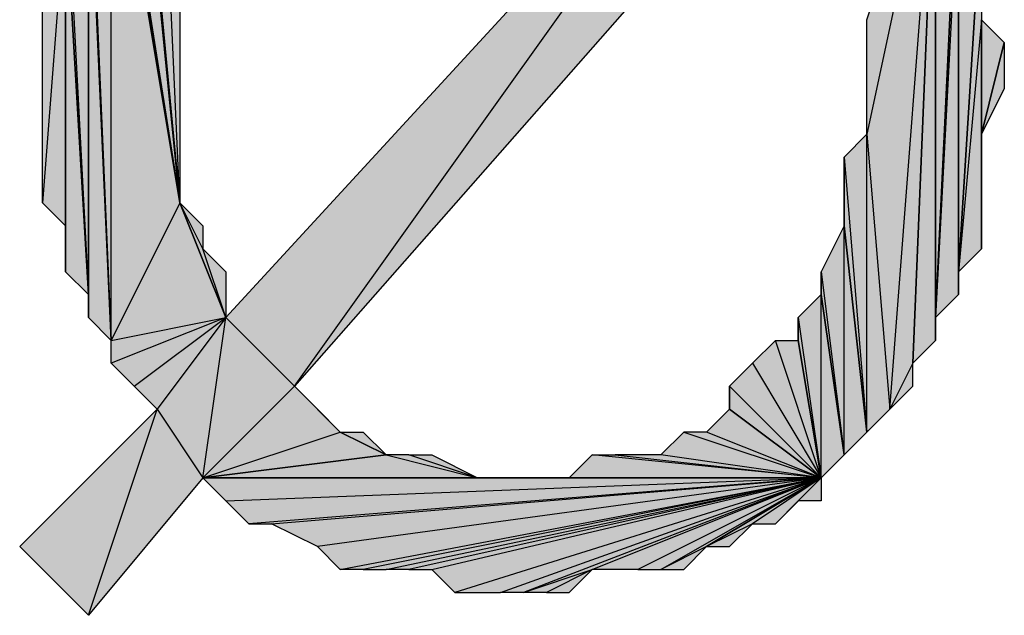
# Model space of a CAD drawing. Units: inches. Extents: x 5 to 292, y -203 to 4.
# Drawn here: x 78 to 81, y -86 to -85 of the extents above; entities that cross this region are included whole.
import ezdxf

# ---------------------------------------------------------------- set-up
doc = ezdxf.new("R2010")
doc.units = ezdxf.units.IN
doc.header["$MEASUREMENT"] = 0
doc.layers.add('Ebene 1', color=7, linetype='Continuous')

# ---------------------------------------------------------------- blocks, each defined once
blk = doc.blocks.new('block 2')
at = {"layer": 'Ebene 1', "true_color": 0x000001}
h = blk.add_hatch(color=178, dxfattribs=at)
h.dxf.hatch_style = 2
h.paths.add_polyline_path([(78.7224, -85.1782), (78.6589, -83.7812), (78.5954, -83.8447)])
h.paths.add_polyline_path([(78.7224, -84.4797), (78.7224, -85.1782), (78.6589, -83.7812)])
h = blk.add_hatch(color=178, dxfattribs=at)
h.dxf.hatch_style = 2
h.paths.add_polyline_path([(78.5954, -83.9082), (78.5954, -83.8447), (78.7224, -85.1782)])
edge = h.paths.add_edge_path()
edge.add_spline(control_points=[(78.5954, -83.8447), (78.5954, -83.8447), (78.5954, -83.9082), (78.5954, -83.9082), (78.5954, -83.9082), (78.5954, -83.8447), (78.5954, -83.8447)], knot_values=[0, 0, 0, 0, 1, 1, 1, 2, 2, 2, 2], degree=3, periodic=1)
h = blk.add_hatch(color=178, dxfattribs=at)
h.dxf.hatch_style = 2
h.paths.add_polyline_path([(78.5319, -83.9717), (78.5954, -83.9082), (78.7224, -85.1782)])
h = blk.add_hatch(color=178, dxfattribs=at)
h.dxf.hatch_style = 2
h.paths.add_polyline_path([(79.0399, -85.6862), (80.3099, -83.9082), (80.4369, -84.0987)])
h.paths.add_polyline_path([(78.8494, -85.4957), (79.0399, -85.6862), (80.3099, -83.9082)])
h = blk.add_hatch(color=178, dxfattribs=at)
h.dxf.hatch_style = 2
h.paths.add_polyline_path([(78.5319, -84.0352), (78.5319, -83.9717), (78.7224, -85.1782)])
edge = h.paths.add_edge_path()
edge.add_spline(control_points=[(78.5319, -83.9717), (78.5319, -83.9717), (78.5319, -84.0352), (78.5319, -84.0352), (78.5319, -84.0352), (78.5319, -83.9717), (78.5319, -83.9717)], knot_values=[0, 0, 0, 0, 1, 1, 1, 2, 2, 2, 2], degree=3, periodic=1)
h = blk.add_hatch(color=178, dxfattribs=at)
h.dxf.hatch_style = 2
h.paths.add_polyline_path([(78.4684, -84.0987), (78.5319, -85.5592), (78.5319, -84.0352)])
h = blk.add_hatch(color=178, dxfattribs=at)
h.dxf.hatch_style = 2
h.paths.add_polyline_path([(78.7224, -85.1782), (78.5319, -85.5592), (78.8494, -85.4957)])
h.paths.add_polyline_path([(78.5319, -84.0352), (78.7224, -85.1782), (78.5319, -85.5592)])
h = blk.add_hatch(color=178, dxfattribs=at)
h.dxf.hatch_style = 2
h.paths.add_polyline_path([(78.4684, -84.1622), (78.4684, -84.0987), (78.5319, -85.5592)])
edge = h.paths.add_edge_path()
edge.add_spline(control_points=[(78.4684, -84.0987), (78.4684, -84.0987), (78.4684, -84.1622), (78.4684, -84.1622), (78.4684, -84.1622), (78.4684, -84.0987), (78.4684, -84.0987)], knot_values=[0, 0, 0, 0, 1, 1, 1, 2, 2, 2, 2], degree=3, periodic=1)
h = blk.add_hatch(color=178, dxfattribs=at)
h.dxf.hatch_style = 2
h.paths.add_polyline_path([(80.8179, -84.0987), (80.6274, -84.9877), (80.6274, -84.6702)])
h.paths.add_polyline_path([(80.6909, -85.7497), (80.8179, -84.0987), (80.6274, -84.9877)])
h.paths.add_polyline_path([(80.7544, -85.6227), (80.6909, -85.7497), (80.8179, -84.0987)])
h.paths.add_polyline_path([(80.7544, -85.6862), (80.7544, -85.6227), (80.6909, -85.7497)])
h = blk.add_hatch(color=178, dxfattribs=at)
h.dxf.hatch_style = 2
h.paths.add_polyline_path([(80.7544, -85.6227), (80.8179, -84.0987), (80.8179, -85.5592)])
h = blk.add_hatch(color=178, dxfattribs=at)
h.dxf.hatch_style = 2
h.paths.add_polyline_path([(80.8179, -85.4957), (80.8179, -84.0987), (80.8814, -84.1622)])
h.paths.add_polyline_path([(80.8179, -85.5592), (80.8179, -85.4957), (80.8179, -84.0987)])
h = blk.add_hatch(color=178, dxfattribs=at)
h.dxf.hatch_style = 2
h.paths.add_polyline_path([(78.4049, -84.2257), (78.4684, -85.4322), (78.4684, -84.1622)])
h = blk.add_hatch(color=178, dxfattribs=at)
h.dxf.hatch_style = 2
h.paths.add_polyline_path([(78.4684, -85.4957), (78.4684, -84.1622), (78.5319, -85.5592)])
h = blk.add_hatch(color=178, dxfattribs=at)
h.dxf.hatch_style = 2
h.paths.add_polyline_path([(78.4684, -85.4322), (78.4684, -85.4957), (78.4684, -84.1622)])
edge = h.paths.add_edge_path()
edge.add_spline(control_points=[(78.4684, -85.4957), (78.4684, -85.4957), (78.4684, -85.4322), (78.4684, -85.4322), (78.4684, -85.4322), (78.4684, -85.4957), (78.4684, -85.4957)], knot_values=[0, 0, 0, 0, 1, 1, 1, 2, 2, 2, 2], degree=3, periodic=1)
h = blk.add_hatch(color=178, dxfattribs=at)
h.dxf.hatch_style = 2
h.paths.add_polyline_path([(80.8814, -84.2892), (80.8179, -85.4957), (80.8814, -85.4322)])
h.paths.add_polyline_path([(80.8814, -84.1622), (80.8814, -84.2892), (80.8179, -85.4957)])
h = blk.add_hatch(color=178, dxfattribs=at)
h.dxf.hatch_style = 2
h.paths.add_polyline_path([(78.4049, -84.3527), (78.4049, -84.2257), (78.4684, -85.4322)])
edge = h.paths.add_edge_path()
edge.add_spline(control_points=[(78.4049, -84.2257), (78.4049, -84.2257), (78.4049, -84.3527), (78.4049, -84.3527), (78.4049, -84.3527), (78.4049, -84.2257), (78.4049, -84.2257)], knot_values=[0, 0, 0, 0, 1, 1, 1, 2, 2, 2, 2], degree=3, periodic=1)
h = blk.add_hatch(color=178, dxfattribs=at)
h.dxf.hatch_style = 2
h.paths.add_polyline_path([(80.8814, -85.3687), (80.8814, -84.2892), (80.9449, -84.3527)])
h.paths.add_polyline_path([(80.8814, -85.4322), (80.8814, -85.3687), (80.8814, -84.2892)])
h = blk.add_hatch(color=178, dxfattribs=at)
h.dxf.hatch_style = 2
h.paths.add_polyline_path([(78.4049, -84.3527), (78.3414, -85.1782), (78.3414, -84.4162)])
h.paths.add_polyline_path([(78.4049, -85.2417), (78.4049, -84.3527), (78.3414, -85.1782)])
h = blk.add_hatch(color=178, dxfattribs=at)
h.dxf.hatch_style = 2
h.paths.add_polyline_path([(78.4049, -85.3687), (78.4049, -84.3527), (78.4684, -85.4322)])
h = blk.add_hatch(color=178, dxfattribs=at)
h.dxf.hatch_style = 2
h.paths.add_polyline_path([(78.4049, -85.2417), (78.4049, -85.3687), (78.4049, -84.3527)])
edge = h.paths.add_edge_path()
edge.add_spline(control_points=[(78.4049, -85.3687), (78.4049, -85.3687), (78.4049, -85.2417), (78.4049, -85.2417), (78.4049, -85.2417), (78.4049, -85.3687), (78.4049, -85.3687)], knot_values=[0, 0, 0, 0, 1, 1, 1, 2, 2, 2, 2], degree=3, periodic=1)
h = blk.add_hatch(color=178, dxfattribs=at)
h.dxf.hatch_style = 2
h.paths.add_polyline_path([(80.9449, -84.6702), (80.8814, -85.3687), (80.9449, -85.3052)])
h.paths.add_polyline_path([(80.9449, -84.3527), (80.9449, -84.6702), (80.8814, -85.3687)])
h = blk.add_hatch(color=178, dxfattribs=at)
h.dxf.hatch_style = 2
h.paths.add_polyline_path([(80.9449, -84.9877), (80.9449, -84.6702), (81.0084, -84.7337)])
h.paths.add_polyline_path([(80.9449, -85.3052), (80.9449, -84.9877), (80.9449, -84.6702)])
h = blk.add_hatch(color=178, dxfattribs=at)
h.dxf.hatch_style = 2
h.paths.add_polyline_path([(80.9449, -84.9877), (81.0084, -84.7337), (81.0084, -84.8607)])
h = blk.add_hatch(color=178, dxfattribs=at)
h.dxf.hatch_style = 2
h.paths.add_polyline_path([(80.6274, -85.8132), (80.6274, -84.9877), (80.6909, -85.7497)])
h.paths.add_polyline_path([(80.5639, -85.0512), (80.6274, -85.8132), (80.6274, -84.9877)])
h = blk.add_hatch(color=178, dxfattribs=at)
h.dxf.hatch_style = 2
h.paths.add_polyline_path([(80.5639, -85.2417), (80.5639, -85.0512), (80.6274, -85.8132)])
edge = h.paths.add_edge_path()
edge.add_spline(control_points=[(80.5639, -85.0512), (80.5639, -85.0512), (80.5639, -85.2417), (80.5639, -85.2417), (80.5639, -85.2417), (80.5639, -85.0512), (80.5639, -85.0512)], knot_values=[0, 0, 0, 0, 1, 1, 1, 2, 2, 2, 2], degree=3, periodic=1)
h = blk.add_hatch(color=178, dxfattribs=at)
h.dxf.hatch_style = 2
h.paths.add_polyline_path([(78.7859, -85.3052), (78.7224, -85.1782), (78.8494, -85.4957)])
h.paths.add_polyline_path([(78.7859, -85.2417), (78.7859, -85.3052), (78.7224, -85.1782)])
h = blk.add_hatch(color=178, dxfattribs=at)
h.dxf.hatch_style = 2
h.paths.add_polyline_path([(80.5639, -85.8767), (80.5639, -85.2417), (80.6274, -85.8132)])
h.paths.add_polyline_path([(80.5004, -85.3687), (80.5639, -85.8767), (80.5639, -85.2417)])
h = blk.add_hatch(color=178, dxfattribs=at)
h.dxf.hatch_style = 2
h.paths.add_polyline_path([(78.7859, -85.3052), (78.8494, -85.3687), (78.8494, -85.4957)])
h = blk.add_hatch(color=178, dxfattribs=at)
h.dxf.hatch_style = 2
h.paths.add_polyline_path([(80.5004, -85.4322), (80.5004, -85.3687), (80.5639, -85.8767)])
edge = h.paths.add_edge_path()
edge.add_spline(control_points=[(80.5004, -85.3687), (80.5004, -85.3687), (80.5004, -85.4322), (80.5004, -85.4322), (80.5004, -85.4322), (80.5004, -85.3687), (80.5004, -85.3687)], knot_values=[0, 0, 0, 0, 1, 1, 1, 2, 2, 2, 2], degree=3, periodic=1)
h = blk.add_hatch(color=178, dxfattribs=at)
h.dxf.hatch_style = 2
h.paths.add_polyline_path([(80.4369, -85.4957), (80.5004, -85.9402), (80.5004, -85.4322)])
h = blk.add_hatch(color=178, dxfattribs=at)
h.dxf.hatch_style = 2
h.paths.add_polyline_path([(80.5004, -85.9402), (80.5004, -85.4322), (80.5639, -85.8767)])
h = blk.add_hatch(color=178, dxfattribs=at)
h.dxf.hatch_style = 2
h.paths.add_polyline_path([(78.8494, -85.4957), (78.5319, -85.6227), (78.5319, -85.5592)])
h.paths.add_polyline_path([(78.5954, -85.6862), (78.8494, -85.4957), (78.5319, -85.6227)])
h = blk.add_hatch(color=178, dxfattribs=at)
h.dxf.hatch_style = 2
h.paths.add_polyline_path([(78.8494, -85.4957), (78.6589, -85.7497), (78.5954, -85.6862)])
h.paths.add_polyline_path([(78.7859, -85.9402), (78.8494, -85.4957), (78.6589, -85.7497)])
h = blk.add_hatch(color=178, dxfattribs=at)
h.dxf.hatch_style = 2
h.paths.add_polyline_path([(78.7859, -85.9402), (79.1669, -85.8132), (79.2939, -85.8767)])
h.paths.add_polyline_path([(79.0399, -85.6862), (78.7859, -85.9402), (79.1669, -85.8132)])
h.paths.add_polyline_path([(78.8494, -85.4957), (79.0399, -85.6862), (78.7859, -85.9402)])
h = blk.add_hatch(color=178, dxfattribs=at)
h.dxf.hatch_style = 2
h.paths.add_polyline_path([(80.4369, -85.5592), (80.4369, -85.4957), (80.5004, -85.9402)])
edge = h.paths.add_edge_path()
edge.add_spline(control_points=[(80.4369, -85.4957), (80.4369, -85.4957), (80.4369, -85.5592), (80.4369, -85.5592), (80.4369, -85.5592), (80.4369, -85.4957), (80.4369, -85.4957)], knot_values=[0, 0, 0, 0, 1, 1, 1, 2, 2, 2, 2], degree=3, periodic=1)
h = blk.add_hatch(color=178, dxfattribs=at)
h.dxf.hatch_style = 2
h.paths.add_polyline_path([(80.5004, -85.9402), (80.3734, -85.5592), (80.3099, -85.6227)])
h.paths.add_polyline_path([(80.4369, -85.5592), (80.5004, -85.9402), (80.3734, -85.5592)])
h = blk.add_hatch(color=178, dxfattribs=at)
h.dxf.hatch_style = 2
h.paths.add_polyline_path([(80.2464, -85.6862), (80.3099, -85.6227), (80.5004, -85.9402)])
h = blk.add_hatch(color=178, dxfattribs=at)
h.dxf.hatch_style = 2
h.paths.add_polyline_path([(79.0399, -85.6862), (79.1034, -85.7497), (79.1669, -85.8132)])
h = blk.add_hatch(color=178, dxfattribs=at)
h.dxf.hatch_style = 2
h.paths.add_polyline_path([(80.2464, -85.7497), (80.2464, -85.6862), (80.5004, -85.9402)])
edge = h.paths.add_edge_path()
edge.add_spline(control_points=[(80.2464, -85.6862), (80.2464, -85.6862), (80.2464, -85.7497), (80.2464, -85.7497), (80.2464, -85.7497), (80.2464, -85.6862), (80.2464, -85.6862)], knot_values=[0, 0, 0, 0, 1, 1, 1, 2, 2, 2, 2], degree=3, periodic=1)
h = blk.add_hatch(color=178, dxfattribs=at)
h.dxf.hatch_style = 2
h.paths.add_polyline_path([(78.4684, -86.3212), (78.6589, -85.7497), (78.7859, -85.9402)])
h.paths.add_polyline_path([(78.2779, -86.1307), (78.4684, -86.3212), (78.6589, -85.7497)])
h = blk.add_hatch(color=178, dxfattribs=at)
h.dxf.hatch_style = 2
h.paths.add_polyline_path([(80.5004, -85.9402), (80.1829, -85.8132), (80.1194, -85.8132)])
h.paths.add_polyline_path([(80.2464, -85.7497), (80.5004, -85.9402), (80.1829, -85.8132)])
h = blk.add_hatch(color=178, dxfattribs=at)
h.dxf.hatch_style = 2
h.paths.add_polyline_path([(79.1669, -85.8132), (79.2304, -85.8132), (79.2939, -85.8767)])
h = blk.add_hatch(color=178, dxfattribs=at)
h.dxf.hatch_style = 2
h.paths.add_polyline_path([(80.5004, -85.9402), (80.0559, -85.8767), (79.9289, -85.8767)])
h.paths.add_polyline_path([(80.1194, -85.8132), (80.5004, -85.9402), (80.0559, -85.8767)])
h = blk.add_hatch(color=178, dxfattribs=at)
h.dxf.hatch_style = 2
h.paths.add_polyline_path([(79.5479, -85.9402), (78.7859, -85.9402), (80.5004, -85.9402)])
h.paths.add_polyline_path([(79.2939, -85.8767), (79.5479, -85.9402), (78.7859, -85.9402)])
h = blk.add_hatch(color=178, dxfattribs=at)
h.dxf.hatch_style = 2
h.paths.add_polyline_path([(79.5479, -85.9402), (79.3574, -85.8767), (79.2939, -85.8767)])
h.paths.add_polyline_path([(79.4209, -85.8767), (79.5479, -85.9402), (79.3574, -85.8767)])
h = blk.add_hatch(color=178, dxfattribs=at)
h.dxf.hatch_style = 2
h.paths.add_polyline_path([(80.5004, -85.9402), (79.8654, -85.8767), (79.8019, -85.9402)])
h.paths.add_polyline_path([(79.9289, -85.8767), (80.5004, -85.9402), (79.8654, -85.8767)])
h = blk.add_hatch(color=178, dxfattribs=at)
h.dxf.hatch_style = 2
h.paths.add_polyline_path([(78.7859, -85.9402), (78.8494, -86.0037), (80.5004, -85.9402)])
h = blk.add_hatch(color=178, dxfattribs=at)
h.dxf.hatch_style = 2
h.paths.add_polyline_path([(80.5004, -85.9402), (78.9129, -86.0672), (78.8494, -86.0037)])
h.paths.add_polyline_path([(78.9764, -86.0672), (80.5004, -85.9402), (78.9129, -86.0672)])
h = blk.add_hatch(color=178, dxfattribs=at)
h.dxf.hatch_style = 2
h.paths.add_polyline_path([(80.5004, -85.9402), (79.1034, -86.1307), (78.9764, -86.0672)])
h.paths.add_polyline_path([(79.1669, -86.1942), (80.5004, -85.9402), (79.1034, -86.1307)])
h = blk.add_hatch(color=178, dxfattribs=at)
h.dxf.hatch_style = 2
h.paths.add_polyline_path([(80.5004, -85.9402), (79.2304, -86.1942), (79.1669, -86.1942)])
h.paths.add_polyline_path([(79.2939, -86.1942), (80.5004, -85.9402), (79.2304, -86.1942)])
h = blk.add_hatch(color=178, dxfattribs=at)
h.dxf.hatch_style = 2
h.paths.add_polyline_path([(80.5004, -85.9402), (79.3574, -86.1942), (79.2939, -86.1942)])
h.paths.add_polyline_path([(79.4209, -86.1942), (80.5004, -85.9402), (79.3574, -86.1942)])
h = blk.add_hatch(color=178, dxfattribs=at)
h.dxf.hatch_style = 2
h.paths.add_polyline_path([(80.5004, -85.9402), (79.4844, -86.2577), (79.4209, -86.1942)])
h.paths.add_polyline_path([(79.6114, -86.2577), (80.5004, -85.9402), (79.4844, -86.2577)])
h = blk.add_hatch(color=178, dxfattribs=at)
h.dxf.hatch_style = 2
h.paths.add_polyline_path([(80.5004, -85.9402), (79.6114, -85.9402), (79.5479, -85.9402)])
h.paths.add_polyline_path([(79.6749, -85.9402), (80.5004, -85.9402), (79.6114, -85.9402)])
h = blk.add_hatch(color=178, dxfattribs=at)
h.dxf.hatch_style = 2
h.paths.add_polyline_path([(80.5004, -85.9402), (79.6749, -86.2577), (79.6114, -86.2577)])
h.paths.add_polyline_path([(79.8654, -86.1942), (80.5004, -85.9402), (79.6749, -86.2577)])
h = blk.add_hatch(color=178, dxfattribs=at)
h.dxf.hatch_style = 2
h.paths.add_polyline_path([(80.5004, -85.9402), (79.7384, -85.9402), (79.6749, -85.9402)])
h.paths.add_polyline_path([(79.8019, -85.9402), (80.5004, -85.9402), (79.7384, -85.9402)])
h = blk.add_hatch(color=178, dxfattribs=at)
h.dxf.hatch_style = 2
h.paths.add_polyline_path([(80.5004, -85.9402), (79.9924, -86.1942), (79.8654, -86.1942)])
h.paths.add_polyline_path([(80.0559, -86.1942), (80.5004, -85.9402), (79.9924, -86.1942)])
h.paths.add_polyline_path([(80.1829, -86.1307), (80.0559, -86.1942), (80.5004, -85.9402)])
h.paths.add_polyline_path([(80.1194, -86.1942), (80.1829, -86.1307), (80.0559, -86.1942)])
h = blk.add_hatch(color=178, dxfattribs=at)
h.dxf.hatch_style = 2
h.paths.add_polyline_path([(80.3099, -86.0672), (80.1829, -86.1307), (80.5004, -85.9402)])
h.paths.add_polyline_path([(80.2464, -86.1307), (80.3099, -86.0672), (80.1829, -86.1307)])
h = blk.add_hatch(color=178, dxfattribs=at)
h.dxf.hatch_style = 2
h.paths.add_polyline_path([(80.3099, -86.0672), (80.3734, -86.0672), (80.5004, -85.9402)])
h = blk.add_hatch(color=178, dxfattribs=at)
h.dxf.hatch_style = 2
h.paths.add_polyline_path([(80.4369, -86.0037), (80.5004, -85.9402), (80.5004, -86.0037)])
h.paths.add_polyline_path([(80.3734, -86.0672), (80.4369, -86.0037), (80.5004, -85.9402)])
h = blk.add_hatch(color=178, dxfattribs=at)
h.dxf.hatch_style = 2
h.paths.add_polyline_path([(79.8654, -86.1942), (79.7384, -86.2577), (79.6749, -86.2577)])
h.paths.add_polyline_path([(79.8019, -86.2577), (79.8654, -86.1942), (79.7384, -86.2577)])
at = {"layer": 'Ebene 1', "lineweight": 0}
for points in [[(78.7224, -85.1782), (78.6589, -83.7812), (78.5954, -83.8447), (78.7224, -85.1782)], [(78.7224, -84.4797), (78.7224, -85.1782), (78.6589, -83.7812), (78.7224, -84.4797)], [(78.5954, -83.9082), (78.5954, -83.8447), (78.7224, -85.1782), (78.5954, -83.9082)], [(78.5319, -83.9717), (78.5954, -83.9082), (78.7224, -85.1782), (78.5319, -83.9717)], [(78.8494, -85.4957), (79.0399, -85.6862), (80.3099, -83.9082), (78.8494, -85.4957)], [(79.0399, -85.6862), (80.3099, -83.9082), (80.4369, -84.0987), (79.0399, -85.6862)], [(78.5319, -84.0352), (78.5319, -83.9717), (78.7224, -85.1782), (78.5319, -84.0352)], [(78.4684, -84.0987), (78.5319, -85.5592), (78.5319, -84.0352), (78.4684, -84.0987)], [(78.5319, -84.0352), (78.7224, -85.1782), (78.5319, -85.5592), (78.5319, -84.0352)], [(78.4684, -84.1622), (78.4684, -84.0987), (78.5319, -85.5592), (78.4684, -84.1622)], [(80.8179, -84.0987), (80.6274, -84.9877), (80.6274, -84.6702), (80.8179, -84.0987)], [(80.6909, -85.7497), (80.8179, -84.0987), (80.6274, -84.9877), (80.6909, -85.7497)], [(80.7544, -85.6227), (80.6909, -85.7497), (80.8179, -84.0987), (80.7544, -85.6227)], [(80.7544, -85.6227), (80.8179, -84.0987), (80.8179, -85.5592), (80.7544, -85.6227)], [(80.8179, -85.4957), (80.8179, -84.0987), (80.8814, -84.1622), (80.8179, -85.4957)], [(80.8179, -85.5592), (80.8179, -85.4957), (80.8179, -84.0987), (80.8179, -85.5592)], [(78.4049, -84.2257), (78.4684, -85.4322), (78.4684, -84.1622), (78.4049, -84.2257)], [(78.4684, -85.4957), (78.4684, -84.1622), (78.5319, -85.5592), (78.4684, -85.4957)], [(78.4684, -85.4322), (78.4684, -85.4957), (78.4684, -84.1622), (78.4684, -85.4322)], [(80.8814, -84.1622), (80.8814, -84.2892), (80.8179, -85.4957), (80.8814, -84.1622)], [(78.4049, -84.3527), (78.4049, -84.2257), (78.4684, -85.4322), (78.4049, -84.3527)], [(80.8814, -84.2892), (80.8179, -85.4957), (80.8814, -85.4322), (80.8814, -84.2892)], [(80.8814, -85.3687), (80.8814, -84.2892), (80.9449, -84.3527), (80.8814, -85.3687)], [(80.8814, -85.4322), (80.8814, -85.3687), (80.8814, -84.2892), (80.8814, -85.4322)], [(78.4049, -84.3527), (78.3414, -85.1782), (78.3414, -84.4162), (78.4049, -84.3527)], [(78.4049, -85.2417), (78.4049, -84.3527), (78.3414, -85.1782), (78.4049, -85.2417)], [(78.4049, -85.3687), (78.4049, -84.3527), (78.4684, -85.4322), (78.4049, -85.3687)], [(78.4049, -85.2417), (78.4049, -85.3687), (78.4049, -84.3527), (78.4049, -85.2417)], [(80.9449, -84.3527), (80.9449, -84.6702), (80.8814, -85.3687), (80.9449, -84.3527)], [(80.9449, -84.6702), (80.8814, -85.3687), (80.9449, -85.3052), (80.9449, -84.6702)], [(80.9449, -84.9877), (80.9449, -84.6702), (81.0084, -84.7337), (80.9449, -84.9877)], [(80.9449, -85.3052), (80.9449, -84.9877), (80.9449, -84.6702), (80.9449, -85.3052)], [(80.9449, -84.9877), (81.0084, -84.7337), (81.0084, -84.8607), (80.9449, -84.9877)], [(80.5639, -85.0512), (80.6274, -85.8132), (80.6274, -84.9877), (80.5639, -85.0512)], [(80.6274, -85.8132), (80.6274, -84.9877), (80.6909, -85.7497), (80.6274, -85.8132)], [(80.5639, -85.2417), (80.5639, -85.0512), (80.6274, -85.8132), (80.5639, -85.2417)], [(78.7224, -85.1782), (78.5319, -85.5592), (78.8494, -85.4957), (78.7224, -85.1782)], [(78.7859, -85.3052), (78.7224, -85.1782), (78.8494, -85.4957), (78.7859, -85.3052)], [(78.7859, -85.2417), (78.7859, -85.3052), (78.7224, -85.1782), (78.7859, -85.2417)], [(80.5004, -85.3687), (80.5639, -85.8767), (80.5639, -85.2417), (80.5004, -85.3687)], [(80.5639, -85.8767), (80.5639, -85.2417), (80.6274, -85.8132), (80.5639, -85.8767)], [(78.7859, -85.3052), (78.8494, -85.3687), (78.8494, -85.4957), (78.7859, -85.3052)], [(80.5004, -85.4322), (80.5004, -85.3687), (80.5639, -85.8767), (80.5004, -85.4322)], [(80.4369, -85.4957), (80.5004, -85.9402), (80.5004, -85.4322), (80.4369, -85.4957)], [(80.5004, -85.9402), (80.5004, -85.4322), (80.5639, -85.8767), (80.5004, -85.9402)], [(78.8494, -85.4957), (78.5319, -85.6227), (78.5319, -85.5592), (78.8494, -85.4957)], [(78.5954, -85.6862), (78.8494, -85.4957), (78.5319, -85.6227), (78.5954, -85.6862)], [(78.8494, -85.4957), (78.6589, -85.7497), (78.5954, -85.6862), (78.8494, -85.4957)], [(78.7859, -85.9402), (78.8494, -85.4957), (78.6589, -85.7497), (78.7859, -85.9402)], [(78.8494, -85.4957), (79.0399, -85.6862), (78.7859, -85.9402), (78.8494, -85.4957)], [(80.4369, -85.5592), (80.4369, -85.4957), (80.5004, -85.9402), (80.4369, -85.5592)], [(80.5004, -85.9402), (80.3734, -85.5592), (80.3099, -85.6227), (80.5004, -85.9402)], [(80.4369, -85.5592), (80.5004, -85.9402), (80.3734, -85.5592), (80.4369, -85.5592)], [(80.2464, -85.6862), (80.3099, -85.6227), (80.5004, -85.9402), (80.2464, -85.6862)], [(80.7544, -85.6862), (80.7544, -85.6227), (80.6909, -85.7497), (80.7544, -85.6862)], [(79.0399, -85.6862), (78.7859, -85.9402), (79.1669, -85.8132), (79.0399, -85.6862)], [(79.0399, -85.6862), (79.1034, -85.7497), (79.1669, -85.8132), (79.0399, -85.6862)], [(80.2464, -85.7497), (80.2464, -85.6862), (80.5004, -85.9402), (80.2464, -85.7497)], [(78.2779, -86.1307), (78.4684, -86.3212), (78.6589, -85.7497), (78.2779, -86.1307)], [(78.4684, -86.3212), (78.6589, -85.7497), (78.7859, -85.9402), (78.4684, -86.3212)], [(80.2464, -85.7497), (80.5004, -85.9402), (80.1829, -85.8132), (80.2464, -85.7497)], [(78.7859, -85.9402), (79.1669, -85.8132), (79.2939, -85.8767), (78.7859, -85.9402)], [(79.1669, -85.8132), (79.2304, -85.8132), (79.2939, -85.8767), (79.1669, -85.8132)], [(80.1194, -85.8132), (80.5004, -85.9402), (80.0559, -85.8767), (80.1194, -85.8132)], [(80.5004, -85.9402), (80.1829, -85.8132), (80.1194, -85.8132), (80.5004, -85.9402)], [(79.2939, -85.8767), (79.5479, -85.9402), (78.7859, -85.9402), (79.2939, -85.8767)], [(79.5479, -85.9402), (79.3574, -85.8767), (79.2939, -85.8767), (79.5479, -85.9402)], [(79.4209, -85.8767), (79.5479, -85.9402), (79.3574, -85.8767), (79.4209, -85.8767)], [(80.5004, -85.9402), (79.8654, -85.8767), (79.8019, -85.9402), (80.5004, -85.9402)], [(79.9289, -85.8767), (80.5004, -85.9402), (79.8654, -85.8767), (79.9289, -85.8767)], [(80.5004, -85.9402), (80.0559, -85.8767), (79.9289, -85.8767), (80.5004, -85.9402)], [(78.7859, -85.9402), (78.8494, -86.0037), (80.5004, -85.9402), (78.7859, -85.9402)], [(79.5479, -85.9402), (78.7859, -85.9402), (80.5004, -85.9402), (79.5479, -85.9402)], [(80.5004, -85.9402), (78.9129, -86.0672), (78.8494, -86.0037), (80.5004, -85.9402)], [(78.9764, -86.0672), (80.5004, -85.9402), (78.9129, -86.0672), (78.9764, -86.0672)], [(80.5004, -85.9402), (79.1034, -86.1307), (78.9764, -86.0672), (80.5004, -85.9402)], [(79.1669, -86.1942), (80.5004, -85.9402), (79.1034, -86.1307), (79.1669, -86.1942)], [(80.5004, -85.9402), (79.2304, -86.1942), (79.1669, -86.1942), (80.5004, -85.9402)], [(79.2939, -86.1942), (80.5004, -85.9402), (79.2304, -86.1942), (79.2939, -86.1942)], [(80.5004, -85.9402), (79.3574, -86.1942), (79.2939, -86.1942), (80.5004, -85.9402)], [(79.4209, -86.1942), (80.5004, -85.9402), (79.3574, -86.1942), (79.4209, -86.1942)], [(80.5004, -85.9402), (79.4844, -86.2577), (79.4209, -86.1942), (80.5004, -85.9402)], [(79.6114, -86.2577), (80.5004, -85.9402), (79.4844, -86.2577), (79.6114, -86.2577)], [(80.5004, -85.9402), (79.6114, -85.9402), (79.5479, -85.9402), (80.5004, -85.9402)], [(80.5004, -85.9402), (79.6749, -86.2577), (79.6114, -86.2577), (80.5004, -85.9402)], [(79.6749, -85.9402), (80.5004, -85.9402), (79.6114, -85.9402), (79.6749, -85.9402)], [(79.8654, -86.1942), (80.5004, -85.9402), (79.6749, -86.2577), (79.8654, -86.1942)], [(80.5004, -85.9402), (79.7384, -85.9402), (79.6749, -85.9402), (80.5004, -85.9402)], [(79.8019, -85.9402), (80.5004, -85.9402), (79.7384, -85.9402), (79.8019, -85.9402)], [(80.5004, -85.9402), (79.9924, -86.1942), (79.8654, -86.1942), (80.5004, -85.9402)], [(80.0559, -86.1942), (80.5004, -85.9402), (79.9924, -86.1942), (80.0559, -86.1942)], [(80.1829, -86.1307), (80.0559, -86.1942), (80.5004, -85.9402), (80.1829, -86.1307)], [(80.3099, -86.0672), (80.1829, -86.1307), (80.5004, -85.9402), (80.3099, -86.0672)], [(80.3099, -86.0672), (80.3734, -86.0672), (80.5004, -85.9402), (80.3099, -86.0672)], [(80.3734, -86.0672), (80.4369, -86.0037), (80.5004, -85.9402), (80.3734, -86.0672)], [(80.4369, -86.0037), (80.5004, -85.9402), (80.5004, -86.0037), (80.4369, -86.0037)], [(80.2464, -86.1307), (80.3099, -86.0672), (80.1829, -86.1307), (80.2464, -86.1307)], [(80.1194, -86.1942), (80.1829, -86.1307), (80.0559, -86.1942), (80.1194, -86.1942)], [(79.8654, -86.1942), (79.7384, -86.2577), (79.6749, -86.2577), (79.8654, -86.1942)], [(79.8019, -86.2577), (79.8654, -86.1942), (79.7384, -86.2577), (79.8019, -86.2577)]]:
    blk.add_lwpolyline(points, dxfattribs=at)
at = {"layer": 'Ebene 1', "color": 178, "lineweight": 25, "true_color": 0x000001}
for points in [[(78.7224, -85.1782), (78.6589, -83.7812), (78.5954, -83.8447), (78.7224, -85.1782)], [(78.7224, -84.4797), (78.7224, -85.1782), (78.6589, -83.7812), (78.7224, -84.4797)], [(78.5954, -83.9082), (78.5954, -83.8447), (78.7224, -85.1782), (78.5954, -83.9082)], [(78.5319, -83.9717), (78.5954, -83.9082), (78.7224, -85.1782), (78.5319, -83.9717)], [(78.8494, -85.4957), (79.0399, -85.6862), (80.3099, -83.9082), (78.8494, -85.4957)], [(79.0399, -85.6862), (80.3099, -83.9082), (80.4369, -84.0987), (79.0399, -85.6862)], [(78.5319, -84.0352), (78.5319, -83.9717), (78.7224, -85.1782), (78.5319, -84.0352)], [(78.4684, -84.0987), (78.5319, -85.5592), (78.5319, -84.0352), (78.4684, -84.0987)], [(78.5319, -84.0352), (78.7224, -85.1782), (78.5319, -85.5592), (78.5319, -84.0352)], [(78.4684, -84.1622), (78.4684, -84.0987), (78.5319, -85.5592), (78.4684, -84.1622)], [(80.8179, -84.0987), (80.6274, -84.9877), (80.6274, -84.6702), (80.8179, -84.0987)], [(80.6909, -85.7497), (80.8179, -84.0987), (80.6274, -84.9877), (80.6909, -85.7497)], [(80.7544, -85.6227), (80.6909, -85.7497), (80.8179, -84.0987), (80.7544, -85.6227)], [(80.7544, -85.6227), (80.8179, -84.0987), (80.8179, -85.5592), (80.7544, -85.6227)], [(80.8179, -85.4957), (80.8179, -84.0987), (80.8814, -84.1622), (80.8179, -85.4957)], [(80.8179, -85.5592), (80.8179, -85.4957), (80.8179, -84.0987), (80.8179, -85.5592)], [(78.4049, -84.2257), (78.4684, -85.4322), (78.4684, -84.1622), (78.4049, -84.2257)], [(78.4684, -85.4957), (78.4684, -84.1622), (78.5319, -85.5592), (78.4684, -85.4957)], [(78.4684, -85.4322), (78.4684, -85.4957), (78.4684, -84.1622), (78.4684, -85.4322)], [(80.8814, -84.1622), (80.8814, -84.2892), (80.8179, -85.4957), (80.8814, -84.1622)], [(78.4049, -84.3527), (78.4049, -84.2257), (78.4684, -85.4322), (78.4049, -84.3527)], [(80.8814, -84.2892), (80.8179, -85.4957), (80.8814, -85.4322), (80.8814, -84.2892)], [(80.8814, -85.3687), (80.8814, -84.2892), (80.9449, -84.3527), (80.8814, -85.3687)], [(80.8814, -85.4322), (80.8814, -85.3687), (80.8814, -84.2892), (80.8814, -85.4322)], [(78.4049, -84.3527), (78.3414, -85.1782), (78.3414, -84.4162), (78.4049, -84.3527)], [(78.4049, -85.2417), (78.4049, -84.3527), (78.3414, -85.1782), (78.4049, -85.2417)], [(78.4049, -85.3687), (78.4049, -84.3527), (78.4684, -85.4322), (78.4049, -85.3687)], [(78.4049, -85.2417), (78.4049, -85.3687), (78.4049, -84.3527), (78.4049, -85.2417)], [(80.9449, -84.3527), (80.9449, -84.6702), (80.8814, -85.3687), (80.9449, -84.3527)], [(80.9449, -84.6702), (80.8814, -85.3687), (80.9449, -85.3052), (80.9449, -84.6702)], [(80.9449, -84.9877), (80.9449, -84.6702), (81.0084, -84.7337), (80.9449, -84.9877)], [(80.9449, -85.3052), (80.9449, -84.9877), (80.9449, -84.6702), (80.9449, -85.3052)], [(80.9449, -84.9877), (81.0084, -84.7337), (81.0084, -84.8607), (80.9449, -84.9877)], [(80.5639, -85.0512), (80.6274, -85.8132), (80.6274, -84.9877), (80.5639, -85.0512)], [(80.6274, -85.8132), (80.6274, -84.9877), (80.6909, -85.7497), (80.6274, -85.8132)], [(80.5639, -85.2417), (80.5639, -85.0512), (80.6274, -85.8132), (80.5639, -85.2417)], [(78.7224, -85.1782), (78.5319, -85.5592), (78.8494, -85.4957), (78.7224, -85.1782)], [(78.7859, -85.3052), (78.7224, -85.1782), (78.8494, -85.4957), (78.7859, -85.3052)], [(78.7859, -85.2417), (78.7859, -85.3052), (78.7224, -85.1782), (78.7859, -85.2417)], [(80.5004, -85.3687), (80.5639, -85.8767), (80.5639, -85.2417), (80.5004, -85.3687)], [(80.5639, -85.8767), (80.5639, -85.2417), (80.6274, -85.8132), (80.5639, -85.8767)], [(78.7859, -85.3052), (78.8494, -85.3687), (78.8494, -85.4957), (78.7859, -85.3052)], [(80.5004, -85.4322), (80.5004, -85.3687), (80.5639, -85.8767), (80.5004, -85.4322)], [(80.4369, -85.4957), (80.5004, -85.9402), (80.5004, -85.4322), (80.4369, -85.4957)], [(80.5004, -85.9402), (80.5004, -85.4322), (80.5639, -85.8767), (80.5004, -85.9402)], [(78.8494, -85.4957), (78.5319, -85.6227), (78.5319, -85.5592), (78.8494, -85.4957)], [(78.5954, -85.6862), (78.8494, -85.4957), (78.5319, -85.6227), (78.5954, -85.6862)], [(78.8494, -85.4957), (78.6589, -85.7497), (78.5954, -85.6862), (78.8494, -85.4957)], [(78.7859, -85.9402), (78.8494, -85.4957), (78.6589, -85.7497), (78.7859, -85.9402)], [(78.8494, -85.4957), (79.0399, -85.6862), (78.7859, -85.9402), (78.8494, -85.4957)], [(80.4369, -85.5592), (80.4369, -85.4957), (80.5004, -85.9402), (80.4369, -85.5592)], [(80.5004, -85.9402), (80.3734, -85.5592), (80.3099, -85.6227), (80.5004, -85.9402)], [(80.4369, -85.5592), (80.5004, -85.9402), (80.3734, -85.5592), (80.4369, -85.5592)], [(80.2464, -85.6862), (80.3099, -85.6227), (80.5004, -85.9402), (80.2464, -85.6862)], [(80.7544, -85.6862), (80.7544, -85.6227), (80.6909, -85.7497), (80.7544, -85.6862)], [(79.0399, -85.6862), (78.7859, -85.9402), (79.1669, -85.8132), (79.0399, -85.6862)], [(79.0399, -85.6862), (79.1034, -85.7497), (79.1669, -85.8132), (79.0399, -85.6862)], [(80.2464, -85.7497), (80.2464, -85.6862), (80.5004, -85.9402), (80.2464, -85.7497)], [(78.2779, -86.1307), (78.4684, -86.3212), (78.6589, -85.7497), (78.2779, -86.1307)], [(78.4684, -86.3212), (78.6589, -85.7497), (78.7859, -85.9402), (78.4684, -86.3212)], [(80.2464, -85.7497), (80.5004, -85.9402), (80.1829, -85.8132), (80.2464, -85.7497)], [(78.7859, -85.9402), (79.1669, -85.8132), (79.2939, -85.8767), (78.7859, -85.9402)], [(79.1669, -85.8132), (79.2304, -85.8132), (79.2939, -85.8767), (79.1669, -85.8132)], [(80.1194, -85.8132), (80.5004, -85.9402), (80.0559, -85.8767), (80.1194, -85.8132)], [(80.5004, -85.9402), (80.1829, -85.8132), (80.1194, -85.8132), (80.5004, -85.9402)], [(79.2939, -85.8767), (79.5479, -85.9402), (78.7859, -85.9402), (79.2939, -85.8767)], [(79.5479, -85.9402), (79.3574, -85.8767), (79.2939, -85.8767), (79.5479, -85.9402)], [(79.4209, -85.8767), (79.5479, -85.9402), (79.3574, -85.8767), (79.4209, -85.8767)], [(80.5004, -85.9402), (79.8654, -85.8767), (79.8019, -85.9402), (80.5004, -85.9402)], [(79.9289, -85.8767), (80.5004, -85.9402), (79.8654, -85.8767), (79.9289, -85.8767)], [(80.5004, -85.9402), (80.0559, -85.8767), (79.9289, -85.8767), (80.5004, -85.9402)], [(78.7859, -85.9402), (78.8494, -86.0037), (80.5004, -85.9402), (78.7859, -85.9402)], [(79.5479, -85.9402), (78.7859, -85.9402), (80.5004, -85.9402), (79.5479, -85.9402)], [(80.5004, -85.9402), (78.9129, -86.0672), (78.8494, -86.0037), (80.5004, -85.9402)], [(78.9764, -86.0672), (80.5004, -85.9402), (78.9129, -86.0672), (78.9764, -86.0672)], [(80.5004, -85.9402), (79.1034, -86.1307), (78.9764, -86.0672), (80.5004, -85.9402)], [(79.1669, -86.1942), (80.5004, -85.9402), (79.1034, -86.1307), (79.1669, -86.1942)], [(80.5004, -85.9402), (79.2304, -86.1942), (79.1669, -86.1942), (80.5004, -85.9402)], [(79.2939, -86.1942), (80.5004, -85.9402), (79.2304, -86.1942), (79.2939, -86.1942)], [(80.5004, -85.9402), (79.3574, -86.1942), (79.2939, -86.1942), (80.5004, -85.9402)], [(79.4209, -86.1942), (80.5004, -85.9402), (79.3574, -86.1942), (79.4209, -86.1942)], [(80.5004, -85.9402), (79.4844, -86.2577), (79.4209, -86.1942), (80.5004, -85.9402)], [(79.6114, -86.2577), (80.5004, -85.9402), (79.4844, -86.2577), (79.6114, -86.2577)], [(80.5004, -85.9402), (79.6114, -85.9402), (79.5479, -85.9402), (80.5004, -85.9402)], [(80.5004, -85.9402), (79.6749, -86.2577), (79.6114, -86.2577), (80.5004, -85.9402)], [(79.6749, -85.9402), (80.5004, -85.9402), (79.6114, -85.9402), (79.6749, -85.9402)], [(79.8654, -86.1942), (80.5004, -85.9402), (79.6749, -86.2577), (79.8654, -86.1942)], [(80.5004, -85.9402), (79.7384, -85.9402), (79.6749, -85.9402), (80.5004, -85.9402)], [(79.8019, -85.9402), (80.5004, -85.9402), (79.7384, -85.9402), (79.8019, -85.9402)], [(80.5004, -85.9402), (79.9924, -86.1942), (79.8654, -86.1942), (80.5004, -85.9402)], [(80.0559, -86.1942), (80.5004, -85.9402), (79.9924, -86.1942), (80.0559, -86.1942)], [(80.1829, -86.1307), (80.0559, -86.1942), (80.5004, -85.9402), (80.1829, -86.1307)], [(80.3099, -86.0672), (80.1829, -86.1307), (80.5004, -85.9402), (80.3099, -86.0672)], [(80.3099, -86.0672), (80.3734, -86.0672), (80.5004, -85.9402), (80.3099, -86.0672)], [(80.3734, -86.0672), (80.4369, -86.0037), (80.5004, -85.9402), (80.3734, -86.0672)], [(80.4369, -86.0037), (80.5004, -85.9402), (80.5004, -86.0037), (80.4369, -86.0037)], [(80.2464, -86.1307), (80.3099, -86.0672), (80.1829, -86.1307), (80.2464, -86.1307)], [(80.1194, -86.1942), (80.1829, -86.1307), (80.0559, -86.1942), (80.1194, -86.1942)], [(79.8654, -86.1942), (79.7384, -86.2577), (79.6749, -86.2577), (79.8654, -86.1942)], [(79.8019, -86.2577), (79.8654, -86.1942), (79.7384, -86.2577), (79.8019, -86.2577)]]:
    blk.add_lwpolyline(points, dxfattribs=at)
at = {"layer": 'Ebene 1', "lineweight": 0}
for points in [[(80.5639, -85.0512), (80.5639, -85.0512), (80.5639, -85.2417), (80.5639, -85.2417), (80.5639, -85.2417), (80.5639, -85.0512), (80.5639, -85.0512)], [(78.4049, -85.3687), (78.4049, -85.3687), (78.4049, -85.2417), (78.4049, -85.2417), (78.4049, -85.2417), (78.4049, -85.3687), (78.4049, -85.3687)], [(80.5004, -85.3687), (80.5004, -85.3687), (80.5004, -85.4322), (80.5004, -85.4322), (80.5004, -85.4322), (80.5004, -85.3687), (80.5004, -85.3687)], [(78.4684, -85.4957), (78.4684, -85.4957), (78.4684, -85.4322), (78.4684, -85.4322), (78.4684, -85.4322), (78.4684, -85.4957), (78.4684, -85.4957)], [(80.4369, -85.4957), (80.4369, -85.4957), (80.4369, -85.5592), (80.4369, -85.5592), (80.4369, -85.5592), (80.4369, -85.4957), (80.4369, -85.4957)], [(80.2464, -85.6862), (80.2464, -85.6862), (80.2464, -85.7497), (80.2464, -85.7497), (80.2464, -85.7497), (80.2464, -85.6862), (80.2464, -85.6862)]]:
    blk.add_open_spline(points, degree=3, knots=[0, 0, 0, 0, 1, 1, 1, 2, 2, 2, 2], dxfattribs=at)
at = {"layer": 'Ebene 1', "color": 178, "lineweight": 25, "true_color": 0x000001}
for points in [[(80.5639, -85.0512), (80.5639, -85.0512), (80.5639, -85.2417), (80.5639, -85.2417), (80.5639, -85.2417), (80.5639, -85.0512), (80.5639, -85.0512)], [(78.4049, -85.3687), (78.4049, -85.3687), (78.4049, -85.2417), (78.4049, -85.2417), (78.4049, -85.2417), (78.4049, -85.3687), (78.4049, -85.3687)], [(80.5004, -85.3687), (80.5004, -85.3687), (80.5004, -85.4322), (80.5004, -85.4322), (80.5004, -85.4322), (80.5004, -85.3687), (80.5004, -85.3687)], [(78.4684, -85.4957), (78.4684, -85.4957), (78.4684, -85.4322), (78.4684, -85.4322), (78.4684, -85.4322), (78.4684, -85.4957), (78.4684, -85.4957)], [(80.4369, -85.4957), (80.4369, -85.4957), (80.4369, -85.5592), (80.4369, -85.5592), (80.4369, -85.5592), (80.4369, -85.4957), (80.4369, -85.4957)], [(80.2464, -85.6862), (80.2464, -85.6862), (80.2464, -85.7497), (80.2464, -85.7497), (80.2464, -85.7497), (80.2464, -85.6862), (80.2464, -85.6862)]]:
    blk.add_open_spline(points, degree=3, knots=[0, 0, 0, 0, 1, 1, 1, 2, 2, 2, 2], dxfattribs=at)

msp = doc.modelspace()

# ---------------------------------------------------------------- block references
at = {"layer": 'Ebene 1'}
msp.add_blockref('block 2', (0, 0), dxfattribs=at)

doc.saveas('drawing.dxf')
